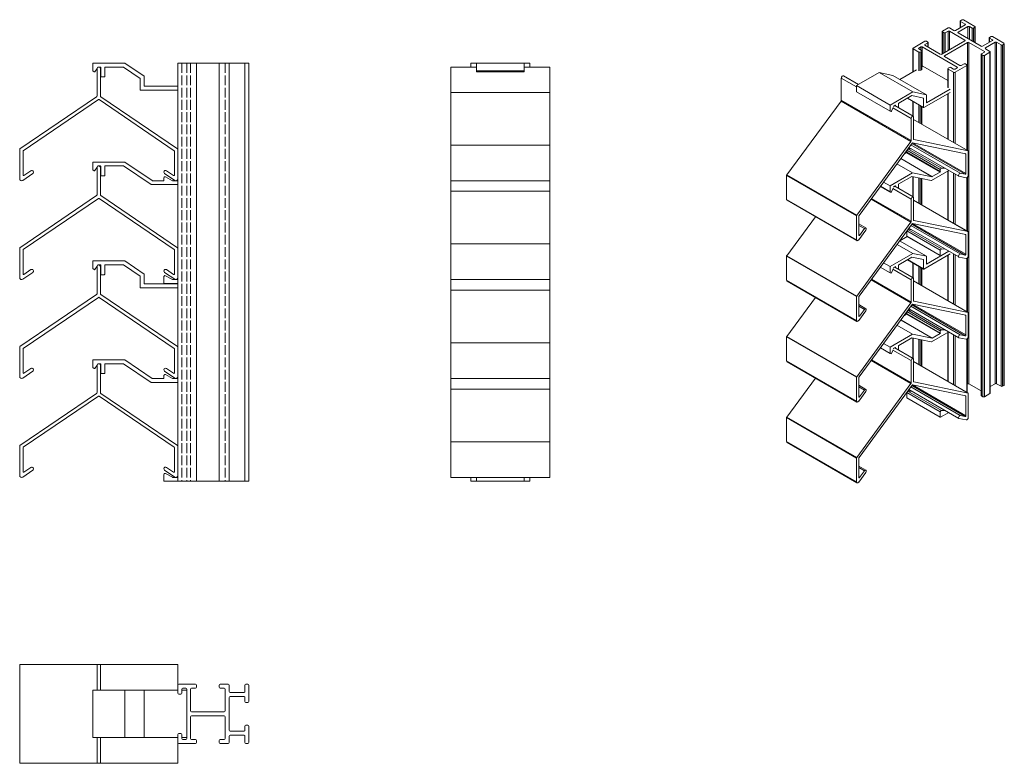
# Model space of a CAD drawing. Units: millimetres. Extents: x 87 to 585, y 156 to 532.
import ezdxf

# ---------------------------------------------------------------- set-up
doc = ezdxf.new("R2010")
doc.units = ezdxf.units.MM
doc.header["$LTSCALE"] = 1.5
doc.linetypes.add('DASHED', pattern=[0.2067, 0.1654, -0.0413])
for name, color, linetype, lineweight in [('Halter', 66, 'Continuous', 18), ('Lamelle', 1, 'Continuous', 18), ('Sichtbar schmal (ISO)', 7, 'Continuous', 13), ('Tragsäule', 5, 'Continuous', 18), ('Verdeckt (ISO)', 7, 'DASHED', 9)]:
    doc.layers.add(name, color=color, linetype=linetype, lineweight=lineweight)

msp = doc.modelspace()

# ---------------------------------------------------------------- linework, layer by layer
at = {"layer": 'Halter'}
for p, q in [((123.58, 505.95), (123.58, 509.84)), ((123.58, 509.84), (139.79, 509.84)), ((139.79, 509.84), (149.58, 503.19)), ((317.78, 509.84), (341.78, 509.84)), ((317.78, 505.41), (317.78, 509.84)), ((341.78, 505.41), (341.78, 509.84)), ((124.32, 505.45), (123.58, 505.95)), ((125.76, 507.22), (124.59, 505.5)), ((126.12, 507.75), (126.07, 507.67)), ((126.47, 507.84), (126.29, 507.84)), ((127.38, 507.84), (126.69, 507.84)), ((127.58, 503.04), (127.58, 507.64)), ((129.58, 507.64), (129.58, 503.04)), ((139.18, 507.84), (129.78, 507.84)), ((147.58, 502.13), (139.18, 507.84)), ((317.78, 505.95), (341.78, 505.95)), ((317.78, 505.41), (341.78, 505.41)), ((129.38, 502.84), (127.78, 502.84)), ((147.58, 496.39), (147.58, 502.13)), ((149.58, 503.19), (149.58, 498.39)), ((166.58, 496.19), (147.78, 496.19)), ((149.78, 498.19), (166.58, 498.19)), ((123.58, 456.05), (123.58, 459.83)), ((123.58, 459.83), (139.71, 459.83)), ((139.71, 459.83), (153.64, 450.42)), ((124.33, 455.44), (123.67, 455.88)), ((125.76, 457.2), (124.6, 455.49)), ((126.12, 457.74), (126.07, 457.66)), ((126.47, 457.83), (126.29, 457.83)), ((127.38, 457.83), (126.69, 457.83)), ((127.58, 453.03), (127.58, 457.63)), ((129.58, 457.63), (129.58, 453.03)), ((139.1, 457.83), (129.78, 457.83)), ((153.03, 448.42), (139.1, 457.83)), ((129.38, 452.83), (127.78, 452.83)), ((153.75, 450.39), (159.38, 450.39)), ((159.58, 450.59), (159.58, 451.9)), ((160.31, 452.34), (163.96, 450.41)), ((164.05, 450.39), (166.38, 450.39)), ((166.58, 448.39), (153.14, 448.39)), ((123.58, 405.93), (123.58, 409.82)), ((123.58, 409.82), (139.79, 409.82)), ((139.79, 409.82), (149.58, 403.17)), ((124.32, 405.43), (123.58, 405.93)), ((125.76, 407.2), (124.59, 405.48)), ((126.12, 407.73), (126.07, 407.65)), ((126.47, 407.82), (126.29, 407.82)), ((127.38, 407.82), (126.69, 407.82)), ((127.58, 403.02), (127.58, 407.62)), ((129.58, 407.62), (129.58, 403.02)), ((139.18, 407.82), (129.78, 407.82)), ((147.58, 402.11), (139.18, 407.82)), ((129.38, 402.82), (127.78, 402.82)), ((147.58, 396.37), (147.58, 402.11)), ((149.58, 403.17), (149.58, 398.37)), ((159.58, 398.59), (159.58, 401.9)), ((160.31, 402.34), (163.96, 400.41)), ((164.05, 400.39), (166.38, 400.39)), ((166.58, 396.17), (147.78, 396.17)), ((149.78, 398.17), (166.58, 398.17)), ((166.58, 398.39), (159.78, 398.39)), ((123.58, 356.03), (123.58, 359.81)), ((123.58, 359.81), (139.71, 359.81)), ((139.71, 359.81), (153.64, 350.4)), ((124.33, 355.42), (123.67, 355.86)), ((125.76, 357.18), (124.6, 355.47)), ((126.12, 357.72), (126.07, 357.64)), ((126.47, 357.81), (126.29, 357.81)), ((127.38, 357.81), (126.69, 357.81)), ((127.58, 353.01), (127.58, 357.61)), ((129.58, 357.61), (129.58, 353.01)), ((139.1, 357.81), (129.78, 357.81)), ((153.03, 348.4), (139.1, 357.81)), ((129.38, 352.81), (127.78, 352.81)), ((153.75, 350.37), (159.38, 350.37)), ((159.58, 350.57), (159.58, 351.88)), ((160.31, 352.32), (163.96, 350.39)), ((164.05, 350.37), (166.38, 350.37)), ((166.58, 348.37), (153.14, 348.37)), ((159.58, 298.57), (159.58, 301.88)), ((160.31, 302.32), (163.96, 300.39)), ((164.05, 300.37), (166.38, 300.37)), ((166.58, 298.37), (159.78, 298.37)), ((123.58, 192.75), (123.58, 168.75)), ((123.58, 192.75), (166.58, 192.75)), ((139.79, 192.75), (139.79, 168.75)), ((149.58, 192.75), (149.58, 168.75)), ((168.58, 192.75), (171.08, 192.75)), ((171.08, 192.75), (171.08, 168.75)), ((123.58, 168.75), (166.58, 168.75)), ((168.58, 168.75), (171.08, 168.75))]:
    msp.add_line(p, q, dxfattribs=at)
for centre, radius, start, end in [((124.43, 505.61), 0.2, 235.8, 325.8), ((126.29, 507.64), 0.2, 90, 145.8), ((127.38, 507.64), 0.2, 0, 90), ((129.78, 507.64), 0.2, 90, 180), ((127.78, 503.04), 0.2, 180, 270), ((129.38, 503.04), 0.2, 270, 0), ((149.78, 498.39), 0.2, 180, 270), ((147.78, 496.39), 0.2, 180, 270), ((123.78, 456.05), 0.2, 180, 235.9745), ((124.44, 455.6), 0.2, 235.9745, 325.9745), ((126.29, 457.63), 0.2, 90, 145.9745), ((127.38, 457.63), 0.2, 0, 90), ((129.78, 457.63), 0.2, 90, 180), ((127.78, 453.03), 0.2, 180, 270), ((129.38, 453.03), 0.2, 270, 0), ((153.14, 448.59), 0.2, 235.9745, 270), ((153.75, 450.59), 0.2, 235.9745, 270), ((159.38, 450.59), 0.2, 270, 0), ((160.08, 451.9), 0.5, 62, 180), ((164.05, 450.59), 0.2, 242, 270), ((166.38, 450.59), 0.2, 270, 0), ((124.43, 405.59), 0.2, 235.8, 325.8), ((126.29, 407.62), 0.2, 90, 145.8), ((127.38, 407.62), 0.2, 0, 90), ((129.78, 407.62), 0.2, 90, 180), ((127.78, 403.02), 0.2, 180, 270), ((129.38, 403.02), 0.2, 270, 0), ((160.08, 401.9), 0.5, 62, 180), ((159.78, 398.59), 0.2, 180, 270), ((164.05, 400.59), 0.2, 242, 270), ((166.38, 400.59), 0.2, 270, 0), ((147.78, 396.37), 0.2, 180, 270), ((149.78, 398.37), 0.2, 180, 270), ((123.78, 356.03), 0.2, 180, 235.9745), ((124.44, 355.58), 0.2, 235.9745, 325.9745), ((126.29, 357.61), 0.2, 90, 145.9745), ((127.38, 357.61), 0.2, 0, 90), ((129.78, 357.61), 0.2, 90, 180), ((127.78, 353.01), 0.2, 180, 270), ((129.38, 353.01), 0.2, 270, 0), ((153.75, 350.57), 0.2, 235.9745, 270), ((159.38, 350.57), 0.2, 270, 0), ((160.08, 351.88), 0.5, 62, 180), ((164.05, 350.57), 0.2, 242, 270), ((166.38, 350.57), 0.2, 270, 0), ((153.14, 348.57), 0.2, 235.9745, 270), ((160.08, 301.88), 0.5, 62, 180), ((164.05, 300.57), 0.2, 242, 270), ((166.38, 300.57), 0.2, 270, 0), ((159.78, 298.57), 0.2, 180, 270)]:
    msp.add_arc(centre, radius, start, end, dxfattribs=at)
at = {"layer": 'Lamelle'}
for p, q in [((125.73, 493.26), (125.73, 506.99)), ((127.43, 506.99), (127.43, 493.26)), ((304.78, 450.39), (304.78, 507.84)), ((304.78, 507.84), (317.78, 507.84)), ((341.78, 507.84), (354.78, 507.84)), ((354.78, 450.39), (354.78, 507.84)), ((304.78, 495.06), (354.78, 495.06)), ((86.71, 466.48), (125.51, 492.85)), ((126.41, 491.41), (88.41, 465.58)), ((164.75, 465.58), (126.75, 491.41)), ((127.65, 492.85), (166.45, 466.48)), ((304.78, 468.41), (354.78, 468.41)), ((86.58, 451.39), (86.58, 466.23)), ((88.28, 465.33), (88.28, 453.28)), ((164.88, 453.28), (164.88, 465.33)), ((166.58, 466.23), (166.58, 451.39)), ((93.23, 454.02), (88.14, 450.56)), ((88.75, 453.03), (92.27, 455.43)), ((125.73, 443.25), (125.73, 456.98)), ((127.43, 456.98), (127.43, 443.25)), ((165.02, 450.56), (159.93, 454.02)), ((160.89, 455.43), (164.41, 453.03)), ((304.78, 400.38), (304.78, 450.39)), ((304.78, 450.39), (354.78, 450.39)), ((354.78, 400.38), (354.78, 450.39)), ((304.78, 445.05), (354.78, 445.05)), ((86.71, 416.47), (125.51, 442.84)), ((126.41, 441.4), (88.41, 415.57)), ((164.75, 415.57), (126.75, 441.4)), ((127.65, 442.84), (166.45, 416.47)), ((86.58, 401.38), (86.58, 416.22)), ((88.28, 415.32), (88.28, 403.27)), ((164.88, 403.27), (164.88, 415.32)), ((166.58, 416.22), (166.58, 401.38)), ((304.78, 418.4), (354.78, 418.4)), ((93.23, 404.01), (88.14, 400.55)), ((88.75, 403.02), (92.27, 405.42)), ((125.73, 393.24), (125.73, 406.97)), ((127.43, 406.97), (127.43, 393.24)), ((165.02, 400.55), (159.93, 404.01)), ((160.89, 405.42), (164.41, 403.02)), ((304.78, 350.37), (304.78, 400.38)), ((304.78, 400.38), (354.78, 400.38)), ((354.78, 350.37), (354.78, 400.38)), ((304.78, 395.04), (354.78, 395.04)), ((86.71, 366.46), (125.51, 392.83)), ((126.41, 391.39), (88.41, 365.56)), ((164.75, 365.56), (126.75, 391.39)), ((127.65, 392.83), (166.45, 366.46)), ((86.58, 351.37), (86.58, 366.21)), ((88.28, 365.31), (88.28, 353.26)), ((164.88, 353.26), (164.88, 365.31)), ((166.58, 366.21), (166.58, 351.37)), ((304.78, 368.39), (354.78, 368.39)), ((93.23, 354), (88.14, 350.54)), ((88.75, 353.01), (92.27, 355.41)), ((125.73, 343.23), (125.73, 356.96)), ((127.43, 356.96), (127.43, 343.23)), ((165.02, 350.54), (159.93, 354)), ((160.89, 355.41), (164.41, 353.01)), ((304.78, 300.36), (304.78, 350.37)), ((304.78, 350.37), (354.78, 350.37)), ((354.78, 300.36), (354.78, 350.37)), ((304.78, 345.03), (354.78, 345.03)), ((86.71, 316.45), (125.51, 342.82)), ((126.41, 341.38), (88.41, 315.55)), ((164.75, 315.55), (126.75, 341.38)), ((127.65, 342.82), (166.45, 316.45)), ((86.58, 301.36), (86.58, 316.2)), ((88.28, 315.3), (88.28, 303.25)), ((164.88, 303.25), (164.88, 315.3)), ((166.58, 316.2), (166.58, 301.36)), ((304.78, 318.38), (354.78, 318.38)), ((93.23, 303.99), (88.14, 300.53)), ((88.75, 303), (92.27, 305.4)), ((165.02, 300.53), (159.93, 303.99)), ((160.89, 305.4), (164.41, 303)), ((304.78, 300.36), (354.78, 300.36)), ((86.58, 205.75), (86.58, 155.75)), ((86.58, 205.75), (166.58, 205.75)), ((125.73, 205.75), (125.73, 192.75)), ((127.43, 205.75), (127.43, 192.75)), ((166.58, 205.75), (166.58, 192.75)), ((125.73, 168.75), (125.73, 155.75)), ((127.43, 168.75), (127.43, 155.75)), ((166.58, 168.75), (166.58, 155.75)), ((86.58, 155.75), (166.58, 155.75))]:
    msp.add_line(p, q, dxfattribs=at)
for centre, radius, start, end in [((126.58, 506.99), 0.85, 0, 180), ((125.23, 493.26), 0.5, 304.2, 0), ((127.93, 493.26), 0.5, 180, 235.8), ((126.58, 491.16), 0.3, 55.8, 124.2), ((86.88, 466.23), 0.3, 124.2, 180), ((88.58, 465.33), 0.3, 124.2, 180), ((164.58, 465.33), 0.3, 0, 55.8), ((166.28, 466.23), 0.3, 0, 55.8), ((92.75, 454.72), 0.85, 304.2, 124.2), ((126.58, 456.98), 0.85, 0, 180), ((160.41, 454.72), 0.85, 55.8, 235.8), ((87.58, 451.39), 1, 180, 304.2), ((88.58, 453.28), 0.3, 180, 304.2), ((164.58, 453.28), 0.3, 235.8, 0), ((165.58, 451.39), 1, 235.8, 0), ((125.23, 443.25), 0.5, 304.2, 0), ((126.58, 441.15), 0.3, 55.8, 124.2), ((127.93, 443.25), 0.5, 180, 235.8), ((86.88, 416.22), 0.3, 124.2, 180), ((88.58, 415.32), 0.3, 124.2, 180), ((164.58, 415.32), 0.3, 0, 55.8), ((166.28, 416.22), 0.3, 0, 55.8), ((92.75, 404.71), 0.85, 304.2, 124.2), ((126.58, 406.97), 0.85, 0, 180), ((160.41, 404.71), 0.85, 55.8, 235.8), ((87.58, 401.38), 1, 180, 304.2), ((88.58, 403.27), 0.3, 180, 304.2), ((164.58, 403.27), 0.3, 235.8, 0), ((165.58, 401.38), 1, 235.8, 0), ((125.23, 393.24), 0.5, 304.2, 0), ((126.58, 391.14), 0.3, 55.8, 124.2), ((127.93, 393.24), 0.5, 180, 235.8), ((86.88, 366.21), 0.3, 124.2, 180), ((88.58, 365.31), 0.3, 124.2, 180), ((164.58, 365.31), 0.3, 0, 55.8), ((166.28, 366.21), 0.3, 0, 55.8), ((92.75, 354.7), 0.85, 304.2, 124.2), ((126.58, 356.96), 0.85, 0, 180), ((160.41, 354.7), 0.85, 55.8, 235.8), ((87.58, 351.37), 1, 180, 304.2), ((88.58, 353.26), 0.3, 180, 304.2), ((164.58, 353.26), 0.3, 235.8, 0), ((165.58, 351.37), 1, 235.8, 0), ((125.23, 343.23), 0.5, 304.2, 0), ((126.58, 341.13), 0.3, 55.8, 124.2), ((127.93, 343.23), 0.5, 180, 235.8), ((86.88, 316.2), 0.3, 124.2, 180), ((88.58, 315.3), 0.3, 124.2, 180), ((164.58, 315.3), 0.3, 0, 55.8), ((166.28, 316.2), 0.3, 0, 55.8), ((92.75, 304.69), 0.85, 304.2, 124.2), ((160.41, 304.69), 0.85, 55.8, 235.8), ((87.58, 301.36), 1, 180, 304.2), ((88.58, 303.25), 0.3, 180, 304.2), ((164.58, 303.25), 0.3, 235.8, 0), ((165.58, 301.36), 1, 235.8, 0)]:
    msp.add_arc(centre, radius, start, end, dxfattribs=at)
at = {"layer": 'Sichtbar schmal (ISO)', "color": 5, "lineweight": 13}
for p, q in [((560.02, 526.32), (564.97, 529.18)), ((566.39, 528.36), (561.44, 525.51)), ((562.53, 527.77), (562.53, 531.12)), ((562.68, 531.32), (563.38, 531.73)), ((564.97, 529.59), (562.68, 530.92)), ((562.68, 527.85), (562.68, 530.92)), ((564.09, 531.73), (569.92, 528.36)), ((564.97, 529.18), (564.97, 529.59)), ((566.39, 522.24), (566.39, 528.36)), ((568.51, 527.55), (567.1, 528.36)), ((567.1, 521.83), (567.1, 528.36)), ((570.07, 520.11), (570.07, 528.16)), ((553.34, 514.5), (553.34, 525.81)), ((553.48, 526.02), (556.31, 527.65)), ((554.19, 525.2), (553.48, 525.61)), ((553.48, 514.59), (553.48, 525.61)), ((554.19, 514.99), (554.19, 525.2)), ((556.31, 526.02), (554.9, 525.2)), ((554.9, 515.4), (554.9, 525.2)), ((556.31, 516.22), (556.31, 526.02)), ((557.02, 527.65), (559.32, 526.32)), ((564.8, 521.53), (557.02, 526.02)), ((557.02, 516.63), (557.02, 526.02)), ((561.44, 525.1), (561.44, 525.51)), ((561.44, 525.1), (573.11, 518.36)), ((568.51, 521.02), (568.51, 527.55)), ((569.92, 527.96), (569.22, 527.55)), ((569.22, 520.61), (569.22, 527.55)), ((569.92, 520.2), (569.92, 527.96)), ((577.35, 522.85), (578.06, 523.26)), ((578.76, 523.26), (584.6, 519.89)), ((538.63, 517.44), (544.65, 520.91)), ((546.06, 520.1), (544.65, 519.28)), ((544.65, 518.87), (544.65, 519.28)), ((544.65, 518.87), (552.42, 514.38)), ((545.35, 520.91), (546.06, 520.51)), ((546.06, 518.06), (546.06, 520.1)), ((546.21, 517.97), (546.21, 520.3)), ((553.13, 514.38), (564.8, 521.12)), ((566.21, 520.3), (554.54, 513.57)), ((564.8, 521.12), (564.8, 521.53)), ((566.21, 465.61), (566.21, 520.3)), ((574.7, 515.81), (566.92, 520.3)), ((566.92, 347.64), (566.92, 520.3)), ((573.81, 518.36), (578.76, 521.22)), ((580.18, 520.4), (575.23, 517.55)), ((577.2, 520.32), (577.2, 522.65)), ((578.76, 521.63), (577.35, 522.44)), ((577.35, 520.4), (577.35, 522.44)), ((578.76, 521.22), (578.76, 521.63)), ((580.18, 347.74), (580.18, 520.4)), ((583.18, 519.08), (580.88, 520.4)), ((580.88, 347.74), (580.88, 520.4)), ((583.18, 346.41), (583.18, 519.08)), ((584.6, 519.48), (583.89, 519.08)), ((583.89, 346.41), (583.89, 519.08)), ((584.6, 346.82), (584.6, 519.48)), ((584.74, 347.02), (584.74, 519.69)), ((538.49, 505.4), (538.49, 517.24)), ((541.46, 515.4), (538.63, 517.04)), ((538.63, 505.48), (538.63, 517.04)), ((542.52, 518.06), (541.46, 517.44)), ((541.46, 517.04), (541.46, 517.44)), ((541.46, 517.04), (542.88, 516.22)), ((541.46, 505.89), (541.46, 515.4)), ((542.88, 515.81), (542.17, 515.4)), ((542.17, 505.89), (542.17, 515.4)), ((542.52, 516.42), (542.52, 518.06)), ((542.88, 506.3), (542.88, 515.81)), ((543.02, 506.5), (543.02, 516.01)), ((560.91, 507.85), (543.23, 518.06)), ((543.23, 508.14), (543.23, 518.06)), ((554.54, 513.16), (554.54, 513.57)), ((573.14, 341.72), (573.14, 514.38)), ((573.28, 514.59), (574.7, 515.4)), ((573.99, 513.77), (573.28, 514.18)), ((573.28, 341.51), (573.28, 514.18)), ((573.99, 341.1), (573.99, 513.77)), ((574.7, 515.4), (574.7, 515.81)), ((577.53, 515.4), (574.7, 513.77)), ((574.7, 341.1), (574.7, 513.77)), ((575.23, 517.14), (575.23, 517.55)), ((575.23, 517.14), (577.53, 515.81)), ((577.53, 342.74), (577.53, 515.4)), ((577.67, 342.94), (577.67, 515.61)), ((543.02, 508.02), (543.58, 508.34)), ((543.58, 508.34), (556.17, 501.08)), ((554.54, 513.16), (562.32, 508.67)), ((565.86, 508.67), (559.85, 505.2)), ((563.03, 508.67), (564.44, 509.48)), ((565.15, 509.48), (565.86, 509.07)), ((565.86, 465.82), (565.86, 508.67)), ((566, 465.73), (566, 508.87)), ((503.35, 503.41), (510.96, 499.01)), ((510, 498.46), (521.46, 505.08)), ((521.46, 505.08), (538.43, 495.28)), ((521.46, 505.08), (528.38, 503.64)), ((528.38, 503.64), (545.35, 493.85)), ((531.92, 501.6), (540.4, 506.5)), ((556.17, 497.52), (556.17, 507.03)), ((556.31, 507.24), (557.02, 507.65)), ((559.14, 505.2), (556.31, 506.83)), ((556.31, 497.32), (556.31, 506.83)), ((557.73, 507.65), (559.14, 506.83)), ((559.14, 469.7), (559.14, 505.2)), ((559.85, 506.83), (560.91, 507.44)), ((559.85, 469.29), (559.85, 505.2)), ((560.91, 507.44), (560.91, 507.85)), ((502.32, 502.32), (510, 497.89)), ((502.32, 502.32), (502.32, 491.11)), ((510, 498.46), (526.97, 488.66)), ((510, 495.29), (510, 498.46)), ((510, 495.29), (526.97, 485.49)), ((526.97, 488.66), (538.43, 495.28)), ((538, 493.4), (531.35, 489.56)), ((543.94, 492.17), (538, 493.4)), ((538.43, 495.28), (545.35, 493.85)), ((557.37, 495.07), (544.08, 487.4)), ((545.35, 493.85), (545.35, 489.93)), ((545.49, 489.85), (557.37, 496.7)), ((556.17, 471.41), (556.17, 494.37)), ((556.31, 471.33), (556.31, 494.46)), ((474.73, 453.32), (502.17, 490.69)), ((502.17, 490.69), (537.53, 470.27)), ((502.32, 491.11), (537.68, 470.7)), ((526.97, 485.49), (526.97, 488.66)), ((529.65, 488.58), (529.16, 488.3)), ((529.34, 488.4), (538.71, 482.99)), ((529.65, 488.58), (529.8, 488.5)), ((529.8, 488.14), (529.8, 488.5)), ((531.21, 489.32), (531.21, 487.32)), ((535.78, 492.12), (543.98, 487.39)), ((535.84, 492.15), (543.94, 487.48)), ((538.49, 483.12), (538.49, 490.56)), ((538.63, 483.04), (538.63, 490.47)), ((541.46, 479.9), (541.46, 488.84)), ((542.17, 479.49), (542.17, 488.43)), ((543.94, 487.48), (543.94, 492.17)), ((545.35, 489.93), (545.49, 489.85)), ((527.49, 485.38), (526.97, 485.49)), ((528.51, 487.41), (527.68, 485.54)), ((528.44, 487.25), (537.68, 481.91)), ((528.76, 487.99), (528.73, 487.91)), ((529.01, 488.21), (528.88, 488.13)), ((542.88, 479.09), (542.88, 488.02)), ((543.02, 479), (543.02, 487.94)), ((537.68, 470.7), (537.68, 481.91)), ((538.88, 482.6), (538.88, 471.4)), ((538.88, 481.39), (566.47, 465.46)), ((538.88, 481.39), (566.5, 465.45)), ((510.09, 432.9), (537.53, 470.27)), ((538.16, 469.46), (511.29, 432.86)), ((537.53, 468.6), (562.54, 454.16)), ((538, 469.25), (565.03, 453.64)), ((565.27, 464.03), (538.4, 469.6)), ((538.41, 469.6), (565.36, 454.04)), ((538.94, 471.2), (539.04, 471.15)), ((539.04, 471.15), (566.47, 465.46)), ((533.98, 463.76), (535.31, 464.53)), ((535.31, 464.53), (552.28, 454.74)), ((535.45, 464.78), (535.45, 465.77)), ((535.45, 464.78), (552.42, 454.98)), ((535.5, 465.83), (552.42, 456.06)), ((535.99, 466.51), (552.94, 456.72)), ((536, 466.52), (537.89, 466.45)), ((536.53, 467.23), (561.78, 452.66)), ((565.01, 464.08), (565.36, 463.88)), ((565.36, 454.04), (565.36, 463.88)), ((566.57, 465.31), (566.57, 453.19)), ((530.47, 458.98), (538.37, 454.41)), ((532.37, 461.57), (548.22, 452.42)), ((532.4, 461.62), (548.3, 452.44)), ((526.97, 447.83), (538.37, 454.41)), ((538.37, 454.41), (548.22, 452.42)), ((556.64, 455.62), (547.87, 450.56)), ((548.3, 452.44), (552.28, 454.74)), ((552.42, 454.98), (552.42, 456.06)), ((552.94, 456.72), (554.86, 456.65)), ((556.17, 430.58), (556.17, 455.35)), ((556.31, 430.5), (556.31, 455.43)), ((559.14, 428.86), (559.14, 454.18)), ((559.85, 428.46), (559.85, 453.77)), ((562.54, 454.16), (565.03, 453.64)), ((474.64, 453.06), (510, 432.65)), ((474.64, 440.94), (474.64, 453.06)), ((474.73, 453.32), (510.09, 432.9)), ((523.67, 449.73), (526.97, 447.83)), ((531.21, 448.48), (531.21, 446.49)), ((537.94, 452.53), (531.35, 448.73)), ((547.79, 450.54), (537.94, 452.53)), ((538.49, 442.29), (538.49, 452.42)), ((538.63, 442.2), (538.63, 452.39)), ((541.46, 439.07), (541.46, 451.82)), ((542.17, 438.66), (542.17, 451.68)), ((542.88, 438.25), (542.88, 451.53)), ((543.02, 438.17), (543.02, 451.5)), ((565.46, 451.88), (561.86, 452.62)), ((565.86, 424.98), (565.86, 451.97)), ((566, 424.9), (566, 452.07)), ((566.21, 424.78), (566.21, 452.28)), ((522.05, 447.52), (527.01, 444.65)), ((522.08, 447.56), (526.97, 444.74)), ((526.97, 444.74), (526.97, 447.83)), ((527.5, 444.55), (527.03, 444.65)), ((528.51, 446.58), (527.69, 444.71)), ((528.44, 446.41), (537.68, 441.08)), ((528.76, 447.16), (528.73, 447.08)), ((529.01, 447.38), (528.88, 447.3)), ((529.65, 447.75), (529.16, 447.46)), ((529.34, 447.57), (538.71, 442.16)), ((529.65, 447.75), (529.8, 447.67)), ((529.8, 447.31), (529.8, 447.67)), ((474.64, 440.94), (510, 420.53)), ((474.85, 440.49), (510.2, 420.07)), ((517.34, 441.1), (537.53, 429.44)), ((517.6, 441.46), (537.68, 429.87)), ((537.68, 429.87), (537.68, 441.08)), ((538.88, 441.77), (538.88, 430.56)), ((538.88, 440.56), (566.5, 424.61)), ((538.88, 440.55), (566.47, 424.62)), ((474.73, 412.48), (489.21, 432.2)), ((510, 420.53), (510, 432.65)), ((510.09, 392.07), (537.53, 429.44)), ((511.2, 432.61), (511.2, 422.77)), ((511.2, 428.58), (514.79, 426.51)), ((538.16, 428.63), (511.29, 392.03)), ((565.27, 423.2), (538.4, 428.77)), ((538.41, 428.76), (565.36, 413.21)), ((538.94, 430.37), (539.04, 430.31)), ((539.04, 430.31), (566.47, 424.62)), ((514.7, 425.39), (511.1, 420.49)), ((511.2, 427.78), (514.02, 426.15)), ((511.53, 422.76), (514.02, 426.15)), ((535.45, 422.32), (535.45, 424.94)), ((535.5, 425), (552.42, 415.23)), ((535.99, 425.68), (552.94, 415.89)), ((536, 425.69), (537.88, 425.62)), ((536.53, 426.4), (561.78, 411.82)), ((537.53, 427.77), (562.54, 413.33)), ((538, 428.42), (565.03, 412.81)), ((566.57, 424.48), (566.57, 412.36)), ((511.2, 422.95), (511.53, 422.76)), ((531.82, 419.99), (545.35, 412.18)), ((531.92, 419.94), (535.69, 422.12)), ((535.45, 422.32), (552.42, 412.52)), ((535.49, 422.23), (552.46, 412.43)), ((565.01, 423.25), (565.36, 423.05)), ((565.36, 413.21), (565.36, 423.05)), ((526.97, 407), (538.43, 413.62)), ((530.5, 418.2), (538.43, 413.62)), ((538.43, 413.62), (545.35, 412.18)), ((545.49, 408.18), (556.79, 414.7)), ((552.42, 412.52), (552.42, 415.23)), ((556.64, 414.79), (552.56, 412.44)), ((552.94, 415.89), (554.85, 415.82)), ((474.64, 412.23), (510, 391.82)), ((474.64, 400.11), (474.64, 412.23)), ((474.73, 412.48), (510.09, 392.07)), ((523.67, 408.9), (526.97, 407)), ((538, 411.73), (531.35, 407.89)), ((535.78, 410.45), (543.98, 405.72)), ((535.84, 410.49), (543.94, 405.81)), ((543.94, 410.5), (538, 411.73)), ((538.49, 401.45), (538.49, 408.89)), ((538.63, 401.37), (538.63, 408.81)), ((543.94, 405.81), (543.94, 410.5)), ((557.37, 413.41), (544.08, 405.73)), ((545.35, 412.18), (545.35, 408.26)), ((556.17, 389.75), (556.17, 412.71)), ((556.31, 389.66), (556.31, 412.79)), ((559.14, 388.03), (559.14, 413.35)), ((559.85, 387.62), (559.85, 412.94)), ((565.46, 411.04), (561.86, 411.79)), ((562.54, 413.33), (565.03, 412.81)), ((565.86, 384.15), (565.86, 411.13)), ((566, 384.07), (566, 411.24)), ((566.21, 383.95), (566.21, 411.45)), ((522.04, 406.67), (526.97, 403.82)), ((526.97, 403.82), (526.97, 407)), ((527.49, 403.71), (526.97, 403.82)), ((528.51, 405.75), (527.68, 403.87)), ((528.44, 405.58), (537.68, 400.24)), ((528.76, 406.33), (528.73, 406.24)), ((529.01, 406.54), (528.88, 406.47)), ((529.65, 406.91), (529.16, 406.63)), ((529.34, 406.73), (538.71, 401.33)), ((529.65, 406.91), (529.8, 406.83)), ((529.8, 406.47), (529.8, 406.83)), ((531.21, 407.65), (531.21, 405.66)), ((541.46, 398.24), (541.46, 407.17)), ((542.17, 397.83), (542.17, 406.77)), ((542.88, 397.42), (542.88, 406.36)), ((543.02, 397.34), (543.02, 406.27)), ((545.35, 408.26), (545.49, 408.18)), ((474.64, 400.11), (510, 379.7)), ((474.85, 399.65), (510.2, 379.24)), ((517.34, 400.26), (537.53, 388.61)), ((517.6, 400.63), (537.68, 389.04)), ((537.68, 389.04), (537.68, 400.24)), ((538.88, 400.94), (538.88, 389.73)), ((538.88, 399.73), (566.5, 383.78)), ((538.88, 399.72), (566.47, 383.79)), ((474.73, 371.65), (489.21, 391.36)), ((510, 379.7), (510, 391.82)), ((510.09, 351.24), (537.53, 388.61)), ((511.2, 391.77), (511.2, 381.93)), ((538.94, 389.54), (539.04, 389.48)), ((539.04, 389.48), (566.47, 383.79)), ((514.7, 384.56), (511.1, 379.66)), ((511.2, 387.74), (514.79, 385.67)), ((511.2, 386.95), (514.02, 385.32)), ((538.16, 387.8), (511.29, 351.2)), ((511.53, 381.92), (514.02, 385.32)), ((535.45, 383.11), (535.45, 384.11)), ((535.5, 384.17), (552.42, 374.39)), ((535.99, 384.84), (552.94, 375.05)), ((536, 384.85), (537.89, 384.78)), ((536.53, 385.57), (561.78, 370.99)), ((537.53, 386.94), (562.54, 372.5)), ((538, 387.58), (565.03, 371.98)), ((565.27, 382.36), (538.4, 387.93)), ((538.41, 387.93), (565.36, 372.37)), ((566.57, 383.64), (566.57, 371.52)), ((511.2, 382.11), (511.53, 381.92)), ((532.37, 379.91), (548.22, 370.76)), ((532.4, 379.95), (548.3, 370.77)), ((533.98, 382.1), (535.31, 382.87)), ((535.31, 382.87), (552.28, 373.07)), ((535.45, 383.11), (552.42, 373.32)), ((565.01, 382.42), (565.36, 382.21)), ((565.36, 372.37), (565.36, 382.21)), ((530.47, 377.31), (538.37, 372.75)), ((556.64, 373.95), (547.87, 368.89)), ((552.42, 373.32), (552.42, 374.39)), ((552.94, 375.05), (554.86, 374.98)), ((556.17, 348.91), (556.17, 373.68)), ((556.31, 348.83), (556.31, 373.76)), ((474.64, 371.39), (510, 350.98)), ((474.64, 359.28), (474.64, 371.39)), ((474.73, 371.65), (510.09, 351.24)), ((526.97, 366.16), (538.37, 372.75)), ((537.94, 370.87), (531.35, 367.06)), ((547.79, 368.87), (537.94, 370.87)), ((538.37, 372.75), (548.22, 370.76)), ((538.49, 360.62), (538.49, 370.75)), ((538.63, 360.54), (538.63, 370.72)), ((541.46, 357.4), (541.46, 370.15)), ((542.17, 357), (542.17, 370.01)), ((542.88, 356.59), (542.88, 369.87)), ((543.02, 356.5), (543.02, 369.84)), ((548.3, 370.77), (552.28, 373.07)), ((559.14, 347.2), (559.14, 372.51)), ((559.85, 346.79), (559.85, 372.1)), ((565.46, 370.21), (561.86, 370.96)), ((562.54, 372.5), (565.03, 371.98)), ((565.86, 343.32), (565.86, 370.3)), ((566, 343.23), (566, 370.4)), ((566.21, 347.64), (566.21, 370.61)), ((522.05, 365.85), (527.01, 362.99)), ((522.08, 365.9), (526.97, 363.08)), ((523.67, 368.06), (526.97, 366.16)), ((526.97, 363.08), (526.97, 366.16)), ((528.51, 364.91), (527.69, 363.04)), ((528.44, 364.75), (537.68, 359.41)), ((528.76, 365.5), (528.73, 365.41)), ((529.01, 365.71), (528.88, 365.63)), ((529.65, 366.08), (529.16, 365.8)), ((529.34, 365.9), (538.71, 360.49)), ((529.65, 366.08), (529.8, 366)), ((529.8, 365.64), (529.8, 366)), ((531.21, 366.82), (531.21, 364.82)), ((474.64, 359.28), (510, 338.86)), ((474.85, 358.82), (510.2, 338.41)), ((517.34, 359.43), (537.53, 347.78)), ((517.6, 359.79), (537.68, 348.2)), ((527.5, 362.88), (527.03, 362.98)), ((537.68, 348.2), (537.68, 359.41)), ((538.88, 360.11), (538.88, 348.9)), ((538.88, 358.89), (566.47, 342.96)), ((538.88, 358.89), (566.5, 342.95)), ((474.73, 330.82), (489.21, 350.53)), ((510, 338.86), (510, 350.98)), ((511.2, 350.94), (511.2, 341.1)), ((510.09, 310.41), (537.53, 347.78)), ((511.2, 346.91), (514.79, 344.84)), ((511.2, 346.11), (514.02, 344.48)), ((538.16, 346.96), (511.29, 310.36)), ((511.53, 341.09), (514.02, 344.48)), ((535.99, 344.01), (552.94, 334.23)), ((536, 344.02), (537.88, 343.96)), ((536.53, 344.74), (561.78, 330.16)), ((537.53, 346.1), (562.54, 331.66)), ((538, 346.75), (565.03, 331.15)), ((565.27, 341.53), (538.4, 347.1)), ((538.41, 347.1), (565.36, 331.54)), ((538.94, 348.7), (539.04, 348.65)), ((539.04, 348.65), (566.47, 342.96)), ((566.21, 347.64), (566, 347.52)), ((573.14, 344.05), (566.92, 347.64)), ((580.18, 347.74), (577.67, 346.29)), ((583.18, 346.41), (580.88, 347.74)), ((584.6, 346.82), (583.89, 346.41)), ((514.7, 343.73), (511.1, 338.83)), ((511.2, 341.28), (511.53, 341.09)), ((535.45, 340.66), (535.45, 343.27)), ((535.45, 340.66), (552.42, 330.86)), ((535.49, 340.56), (552.46, 330.77)), ((535.5, 343.34), (552.42, 333.57)), ((565.01, 341.58), (565.36, 341.38)), ((565.36, 331.54), (565.36, 341.38)), ((566.57, 342.81), (566.57, 330.69)), ((573.99, 341.1), (573.28, 341.51)), ((577.53, 342.74), (574.7, 341.1)), ((552.94, 334.23), (554.85, 334.16)), ((474.64, 330.56), (510, 310.15)), ((474.64, 318.44), (474.64, 330.56)), ((474.73, 330.82), (510.09, 310.41)), ((552.42, 330.86), (552.42, 333.57)), ((556.64, 333.13), (552.56, 330.78)), ((565.46, 329.38), (561.86, 330.12)), ((562.54, 331.66), (565.03, 331.15)), ((474.64, 318.44), (510, 298.03)), ((474.85, 317.99), (510.2, 297.57)), ((510, 298.03), (510, 310.15)), ((511.2, 310.11), (511.2, 300.27)), ((511.2, 306.08), (514.79, 304.01)), ((511.2, 305.28), (514.02, 303.65)), ((514.7, 302.89), (511.1, 297.99)), ((511.2, 300.45), (511.53, 300.26)), ((511.53, 300.26), (514.02, 303.65))]:
    msp.add_line(p, q, dxfattribs=at)
for centre, major_axis, start_param, end_param in [((563.03, 531.12), (-0.5, 0), 5.497787, 7.068583), ((563.74, 531.53), (0.5, 0), 0.785398, 2.356194), ((564.62, 529.38), (0.5, 0), 5.497787, 7.068583), ((566.74, 528.16), (-0.5, 0), 3.926991, 5.497787), ((569.57, 528.16), (0.5, 0), 5.497787, 7.068583), ((553.84, 525.81), (-0.5, 0), 5.497787, 7.068583), ((554.54, 525.4), (-0.5, 0), 0.785398, 2.356194), ((556.67, 527.45), (0.5, 0), 0.785398, 2.356194), ((556.67, 525.81), (-0.5, 0), 3.926991, 5.497787), ((559.67, 526.53), (0.5, 0), 3.926991, 5.497787), ((561.79, 525.3), (-0.5, 0), 5.497787, 7.068583), ((568.86, 527.75), (-0.5, 0), 0.785398, 2.356194), ((578.41, 523.06), (0.5, 0), 0.785398, 2.356194), ((545, 519.08), (-0.5, 0), 5.497787, 7.068583), ((545, 520.71), (0.5, 0), 0.785398, 2.356194), ((545.71, 520.3), (0.5, 0), 5.497787, 7.068583), ((564.44, 521.32), (0.5, 0), 5.497787, 7.068583), ((566.57, 520.1), (-0.5, 0), 3.926991, 5.497787), ((573.46, 518.57), (0.5, 0), 3.926991, 5.497787), ((577.7, 522.65), (-0.5, 0), 5.497787, 7.068583), ((578.41, 521.42), (0.5, 0), 5.497787, 7.068583), ((580.53, 520.2), (-0.5, 0), 3.926991, 5.497787), ((583.54, 519.28), (-0.5, 0), 0.785398, 2.356194), ((584.24, 519.69), (0.5, 0), 5.497787, 7.068583), ((538.99, 517.24), (-0.5, 0), 5.497787, 7.068583), ((541.82, 517.24), (-0.5, 0), 5.497787, 7.068583), ((541.82, 515.61), (-0.5, 0), 0.785398, 2.356194), ((542.88, 517.85), (-0.5, 0), 3.926991, 5.497787), ((542.52, 516.01), (0.5, 0), 5.497787, 7.068583), ((552.78, 514.59), (0.5, 0), 3.926991, 5.497787), ((554.9, 513.36), (-0.5, 0), 5.497787, 7.068583), ((573.64, 514.38), (-0.5, 0), 5.497787, 7.068583), ((574.34, 513.97), (-0.5, 0), 0.785398, 2.356194), ((574.34, 515.61), (0.5, 0), 5.497787, 7.068583), ((575.58, 517.34), (-0.5, 0), 5.497787, 7.068583), ((577.17, 515.61), (0.5, 0), 5.497787, 7.068583), ((562.68, 508.87), (0.5, 0), 3.926991, 5.497787), ((564.8, 509.28), (0.5, 0), 0.785398, 2.356194), ((565.5, 508.87), (0.5, 0), 5.497787, 7.068583), ((502.93, 502.67), (0.425, 0.736), 0, 2.356194), ((556.67, 507.03), (-0.5, 0), 5.497787, 7.068583), ((557.37, 507.44), (0.5, 0), 0.785398, 2.356194), ((559.49, 507.03), (0.5, 0), 3.926991, 5.497787), ((559.49, 505.4), (-0.5, 0), 0.785398, 2.356194), ((560.56, 507.65), (0.5, 0), 5.497787, 7.068583), ((501.97, 490.91), (0.25, 0.433), 4.523894, 5.497787), ((529.65, 488.42), (0.1, 0.173), 5.497787, 7.068583), ((531.35, 489.4), (-0.1, -0.173), 3.926991, 5.497787), ((545.49, 490.01), (-0.1, -0.173), 5.497787, 7.068583), ((527.57, 485.56), (-0.1, -0.173), 0.188496, 1.759292), ((528.88, 487.97), (-0.1, -0.173), 3.926991, 4.900885), ((544.08, 487.56), (-0.1, -0.173), 5.497787, 7.068583), ((538.28, 482.26), (0.425, 0.736), 5.497787, 8.63938), ((537.33, 470.5), (0.25, 0.433), 4.523894, 5.497787), ((538.28, 469.33), (0.15, 0.26), 0.188496, 1.382301), ((539.24, 471.6), (-0.25, -0.433), 5.497787, 6.471681), ((535.31, 464.7), (0.1, 0.173), 3.926991, 5.497787), ((565.15, 463.76), (0.15, 0.26), 5.497787, 6.471681), ((566.35, 465.19), (0.15, 0.26), 5.497787, 6.471681), ((552.28, 454.9), (0.1, 0.173), 3.926991, 5.497787), ((552.78, 456.26), (0.25, 0.433), 0.296706, 2.356194), ((562.2, 453.39), (-0.425, -0.736), 3.330088, 6.471681), ((565.15, 453.92), (-0.15, -0.26), 0.188495, 2.356194), ((474.85, 453.18), (-0.15, -0.26), 4.523893, 5.497787), ((531.35, 448.56), (-0.1, -0.173), 3.926991, 5.497787), ((547.87, 450.72), (-0.1, -0.173), 0.191541, 0.785398), ((548.3, 452.6), (-0.1, -0.173), 0.191541, 0.785398), ((565.86, 452.78), (-0.5, -0.866), 0.188496, 2.356194), ((527.11, 444.83), (-0.1, -0.173), 5.497787, 6.474726), ((527.57, 444.73), (-0.1, -0.173), 0.191541, 1.762337), ((528.88, 447.14), (-0.1, -0.173), 3.926991, 4.90393), ((529.65, 447.58), (0.1, 0.173), 5.497787, 7.068583), ((475.35, 441.35), (-0.5, -0.866), 5.497787, 6.283185), ((538.28, 441.42), (0.425, 0.736), 5.497787, 8.63938), ((510.21, 432.77), (0.15, 0.26), 1.382301, 2.356194), ((511.41, 432.73), (-0.15, -0.26), 4.523894, 5.497787), ((537.33, 429.66), (0.25, 0.433), 4.523894, 5.497787), ((538.28, 428.5), (0.15, 0.26), 0.188496, 1.382301), ((539.24, 430.77), (-0.25, -0.433), 5.497787, 6.471681), ((514.36, 425.77), (0.425, 0.736), 4.523893, 7.665487), ((566.35, 424.35), (0.15, 0.26), 5.497787, 6.471681), ((510.7, 420.94), (-0.5, -0.866), 5.497787, 7.665486), ((511.41, 422.89), (-0.15, -0.26), 5.497787, 7.665486), ((535.59, 422.4), (-0.1, -0.173), 5.497787, 6.283185), ((565.15, 422.92), (0.15, 0.26), 5.497787, 6.471681), ((552.78, 415.44), (0.25, 0.433), 0.296706, 2.356194), ((474.85, 412.35), (-0.15, -0.26), 4.523893, 5.497787), ((552.56, 412.61), (-0.1, -0.173), 5.497787, 7.068583), ((562.2, 412.56), (-0.425, -0.736), 3.330088, 6.471681), ((565.15, 413.08), (-0.15, -0.26), 0.188495, 2.356194), ((565.86, 411.95), (-0.5, -0.866), 0.188496, 2.356194), ((527.57, 403.89), (-0.1, -0.173), 0.188496, 1.759292), ((528.88, 406.3), (-0.1, -0.173), 3.926991, 4.900885), ((529.65, 406.75), (0.1, 0.173), 5.497787, 7.068583), ((531.35, 407.73), (-0.1, -0.173), 3.926991, 5.497787), ((544.08, 405.89), (-0.1, -0.173), 5.497787, 7.068583), ((545.49, 408.34), (-0.1, -0.173), 5.497787, 7.068583), ((475.35, 400.52), (-0.5, -0.866), 5.497787, 6.283185), ((538.28, 400.59), (0.425, 0.736), 5.497787, 8.63938), ((510.21, 391.94), (0.15, 0.26), 1.382301, 2.356194), ((511.41, 391.9), (-0.15, -0.26), 4.523894, 5.497787), ((537.33, 388.83), (0.25, 0.433), 4.523894, 5.497787), ((539.24, 389.93), (-0.25, -0.433), 5.497787, 6.471681), ((514.36, 384.94), (0.425, 0.736), 4.523893, 7.665487), ((538.28, 387.66), (0.15, 0.26), 0.188496, 1.382301), ((566.35, 383.52), (0.15, 0.26), 5.497787, 6.471681), ((510.7, 380.11), (-0.5, -0.866), 5.497787, 7.665486), ((511.41, 382.06), (-0.15, -0.26), 5.497787, 7.665486), ((535.31, 383.03), (0.1, 0.173), 3.926991, 5.497787), ((565.15, 382.09), (0.15, 0.26), 5.497787, 6.471681), ((552.78, 374.6), (0.25, 0.433), 0.296706, 2.356194), ((474.85, 371.52), (-0.15, -0.26), 4.523893, 5.497787), ((547.87, 369.05), (-0.1, -0.173), 0.191541, 0.785398), ((548.3, 370.94), (-0.1, -0.173), 0.191541, 0.785398), ((552.28, 373.23), (0.1, 0.173), 3.926991, 5.497787), ((562.2, 371.73), (-0.425, -0.736), 3.330088, 6.471681), ((565.15, 372.25), (-0.15, -0.26), 0.188495, 2.356194), ((565.86, 371.12), (-0.5, -0.866), 0.188496, 2.356194), ((528.88, 365.47), (-0.1, -0.173), 3.926991, 4.90393), ((529.65, 365.92), (0.1, 0.173), 5.497787, 7.068583), ((531.35, 366.9), (-0.1, -0.173), 3.926991, 5.497787), ((475.35, 359.69), (-0.5, -0.866), 5.497787, 6.283185), ((527.11, 363.16), (-0.1, -0.173), 5.497787, 6.474726), ((527.57, 363.07), (-0.1, -0.173), 0.191541, 1.762337), ((538.28, 359.76), (0.425, 0.736), 5.497787, 8.63938), ((510.21, 351.1), (0.15, 0.26), 1.382301, 2.356194), ((511.41, 351.06), (-0.15, -0.26), 4.523894, 5.497787), ((539.24, 349.1), (-0.25, -0.433), 5.497787, 6.471681), ((514.36, 344.11), (0.425, 0.736), 4.523893, 7.665487), ((537.33, 348), (0.25, 0.433), 4.523894, 5.497787), ((538.28, 346.83), (0.15, 0.26), 0.188496, 1.382301), ((566.57, 347.43), (-0.5, 0), 3.926991, 5.497787), ((580.53, 347.53), (-0.5, 0), 3.926991, 5.497787), ((583.54, 346.62), (0.5, 0), 3.926991, 5.497787), ((584.24, 347.02), (0.5, 0), 5.497787, 6.283185), ((510.7, 339.27), (-0.5, -0.866), 5.497787, 7.665486), ((511.41, 341.22), (-0.15, -0.26), 5.497787, 7.665486), ((535.59, 340.74), (-0.1, -0.173), 5.497787, 6.283185), ((565.15, 341.26), (0.15, 0.26), 5.497787, 6.471681), ((566.35, 342.69), (0.15, 0.26), 5.497787, 6.471681), ((573.64, 341.72), (-0.5, 0), 0, 0.785398), ((574.34, 341.31), (0.5, 0), 3.926991, 5.497787), ((577.17, 342.94), (0.5, 0), 5.497787, 6.283185), ((552.78, 333.77), (0.25, 0.433), 0.296706, 2.356194), ((474.85, 330.68), (-0.15, -0.26), 4.523893, 5.497787), ((552.56, 330.94), (-0.1, -0.173), 5.497787, 7.068583), ((562.2, 330.89), (-0.425, -0.736), 3.330088, 6.471681), ((565.15, 331.42), (-0.15, -0.26), 0.188495, 2.356194), ((565.86, 330.28), (-0.5, -0.866), 0.188496, 2.356194), ((475.35, 318.85), (-0.5, -0.866), 5.497787, 6.283185), ((510.21, 310.27), (0.15, 0.26), 1.382301, 2.356194), ((511.41, 310.23), (-0.15, -0.26), 4.523894, 5.497787), ((514.36, 303.27), (0.425, 0.736), 4.523893, 7.665487), ((511.41, 300.39), (-0.15, -0.26), 5.497787, 7.665486), ((510.7, 298.44), (-0.5, -0.866), 5.497787, 7.665486)]:
    msp.add_ellipse(centre, major_axis=major_axis, ratio=0.57735, start_param=start_param, end_param=end_param, dxfattribs=at)
at = {"layer": 'Tragsäule'}
for p, q in [((202.58, 509.84), (166.58, 509.84)), ((166.58, 298.37), (166.58, 509.84)), ((176.08, 298.37), (176.08, 509.84)), ((187.58, 298.37), (187.58, 509.84)), ((192.58, 298.37), (192.58, 509.84)), ((200.58, 298.37), (200.58, 509.84)), ((202.58, 298.37), (202.58, 509.84)), ((344.78, 509.84), (314.78, 509.84)), ((314.78, 507.84), (314.78, 509.84)), ((344.78, 507.84), (344.78, 509.84)), ((314.78, 298.37), (314.78, 300.36)), ((317.78, 298.37), (317.78, 300.36)), ((341.78, 298.37), (341.78, 300.36)), ((344.78, 298.37), (344.78, 300.36)), ((202.58, 298.37), (166.58, 298.37)), ((314.78, 298.37), (344.78, 298.37)), ((166.58, 191.25), (166.58, 195.25)), ((167.08, 195.75), (175.58, 195.75)), ((176.08, 195.25), (176.08, 194.25)), ((187.58, 194.25), (187.58, 195.25)), ((188.08, 195.75), (192.08, 195.75)), ((192.58, 195.25), (192.58, 192)), ((200.58, 192), (200.58, 195.25)), ((201.08, 195.75), (202.08, 195.75)), ((202.58, 195.25), (202.58, 187)), ((168.08, 190.75), (167.08, 190.75)), ((168.58, 193.25), (168.58, 191.25)), ((170.58, 193.75), (169.08, 193.75)), ((171.08, 168.25), (171.08, 193.25)), ((173.08, 193.25), (173.08, 182.25)), ((175.58, 193.75), (173.58, 193.75)), ((190.08, 193.75), (188.08, 193.75)), ((190.58, 182.25), (190.58, 193.25)), ((193.08, 191.5), (200.08, 191.5)), ((200.08, 189.5), (193.08, 189.5)), ((192.58, 189), (192.58, 172.5)), ((200.58, 187), (200.58, 189)), ((202.08, 186.5), (201.08, 186.5)), ((173.58, 181.75), (190.08, 181.75)), ((190.08, 179.75), (173.58, 179.75)), ((173.08, 179.25), (173.08, 168.25)), ((190.58, 168.25), (190.58, 179.25)), ((200.58, 172.5), (200.58, 174.5)), ((201.08, 175), (202.08, 175)), ((202.58, 174.5), (202.58, 166.25)), ((166.58, 166.25), (166.58, 170.25)), ((167.08, 170.75), (168.08, 170.75)), ((168.58, 170.25), (168.58, 168.25)), ((192.58, 169.5), (192.58, 166.25)), ((193.08, 172), (200.08, 172)), ((200.08, 170), (193.08, 170)), ((200.58, 166.25), (200.58, 169.5)), ((175.58, 165.75), (167.08, 165.75)), ((169.08, 167.75), (170.58, 167.75)), ((173.58, 167.75), (175.58, 167.75)), ((176.08, 167.25), (176.08, 166.25)), ((187.58, 166.25), (187.58, 167.25)), ((188.08, 167.75), (190.08, 167.75)), ((192.08, 165.75), (188.08, 165.75)), ((202.08, 165.75), (201.08, 165.75))]:
    msp.add_line(p, q, dxfattribs=at)
for centre, start, end in [((167.08, 195.25), 90, 180), ((175.58, 195.25), 0, 90), ((188.08, 195.25), 90, 180), ((192.08, 195.25), 0, 90), ((201.08, 195.25), 90, 180), ((202.08, 195.25), 0, 90), ((167.08, 191.25), 180, 270), ((168.08, 191.25), 270, 0), ((169.08, 193.25), 90, 180), ((170.58, 193.25), 0, 90), ((173.58, 193.25), 90, 180), ((175.58, 194.25), 270, 0), ((188.08, 194.25), 180, 270), ((190.08, 193.25), 0, 90), ((193.08, 192), 180, 270), ((193.08, 189), 90, 180), ((200.08, 192), 270, 0), ((200.08, 189), 0, 90), ((201.08, 187), 180, 270), ((202.08, 187), 270, 0), ((173.58, 182.25), 180, 270), ((173.58, 179.25), 90, 180), ((190.08, 182.25), 270, 0), ((190.08, 179.25), 0, 90), ((201.08, 174.5), 90, 180), ((202.08, 174.5), 0, 90), ((167.08, 170.25), 90, 180), ((168.08, 170.25), 0, 90), ((193.08, 172.5), 180, 270), ((193.08, 169.5), 90, 180), ((200.08, 172.5), 270, 0), ((200.08, 169.5), 0, 90), ((167.08, 166.25), 180, 270), ((169.08, 168.25), 180, 270), ((170.58, 168.25), 270, 0), ((173.58, 168.25), 180, 270), ((175.58, 167.25), 0, 90), ((175.58, 166.25), 270, 0), ((188.08, 167.25), 90, 180), ((188.08, 166.25), 180, 270), ((190.08, 168.25), 270, 0), ((192.08, 166.25), 270, 0), ((201.08, 166.25), 180, 270), ((202.08, 166.25), 270, 0)]:
    msp.add_arc(centre, 0.5, start, end, dxfattribs=at)
at = {"layer": 'Verdeckt (ISO)', "ltscale": 20}
for p, q in [((168.58, 509.84), (168.58, 298.37)), ((171.08, 509.84), (171.08, 298.37)), ((173.08, 509.84), (173.08, 298.37)), ((190.58, 509.84), (190.58, 298.37))]:
    msp.add_line(p, q, dxfattribs=at)

doc.saveas('drawing.dxf')
